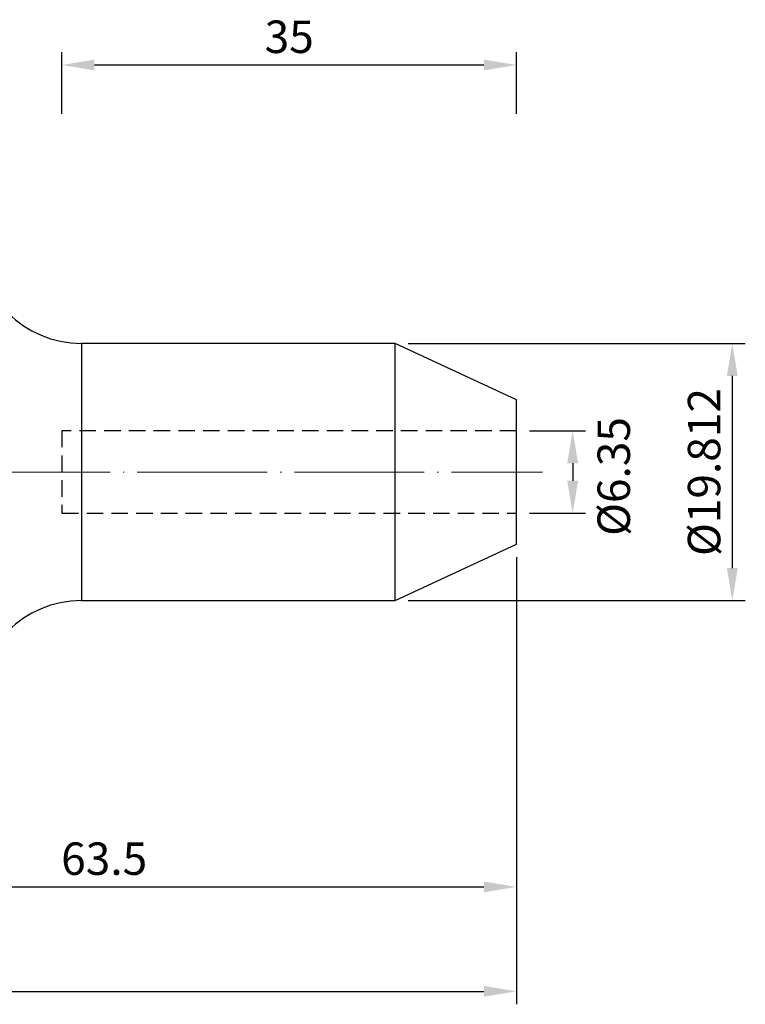
# Model space of a CAD drawing. Units: millimetres. Extents: x 83 to 215, y 43 to 136.
# Drawn here: x 159 to 215, y 60 to 136 of the extents above; entities that cross this region are included whole.
import ezdxf

# ---------------------------------------------------------------- set-up
doc = ezdxf.new("R2010")
doc.units = ezdxf.units.MM
doc.header["$PDSIZE"] = -1
doc.linetypes.add('CENTERJ', pattern=[12, 10, -1, 0, -1])
doc.linetypes.add('HIDDEN', pattern=[1.905, 1.27, -0.635])
doc.layers.get('DEFPOINTS').update_dxf_attribs({"lineweight": 18})
for name, color, linetype, lineweight in [('圖層2', 2, 'Continuous', 35), ('圖層3', 3, 'HIDDEN', 30), ('圖層5', 6, 'CENTERJ', 18)]:
    doc.layers.add(name, color=color, linetype=linetype, lineweight=lineweight)
doc.styles.add('CNS', font='romans.shx', dxfattribs={"width": 0.75, "bigfont": 'chineset.shx'})
doc.dimstyles.new('ISO-25', dxfattribs={"dimtxt": 2.5, "dimasz": 2.5, "dimexe": 1.25, "dimexo": 0.625, "dimtad": 1, "dimtxsty": 'Standard', "dimcen": 2.5, "dimadec": 0, "dimazin": 0, "dimtfac": 1, "dimtmove": 0, "dimatfit": 3, "dimfxl": 1, "dimarcsym": 0})

# ---------------------------------------------------------------- blocks, each defined once
blk = doc.blocks.new('*D30')
at = {"color": 4, "lineweight": -2, "transparency": 16777216}
for p, q in [((197.217, 94.591), (197.217, 68.181)), ((133.717, 84.271), (133.717, 68.181)), ((136.217, 69.181), (194.717, 69.181))]:
    blk.add_line(p, q, dxfattribs=at)
at = {"color": 4, "transparency": 16777216}
for points in [[(136.217, 69.598), (136.217, 68.765), (133.717, 69.181)], [(194.717, 69.598), (194.717, 68.765), (197.217, 69.181)]]:
    blk.add_solid(points, dxfattribs=at)
at = {"layer": 'DEFPOINTS', "color": 0, "transparency": 16777216}
for p in [(197.217, 95.591), (133.717, 85.271), (197.217, 69.181)]:
    blk.add_point(p, dxfattribs=at)
at = {"color": 3, "transparency": 16777216, "insert": (165.467, 71.031), "char_height": 2.5, "attachment_point": 5, "style": 'CNS'}
blk.add_mtext('63.5', dxfattribs=at)
blk = doc.blocks.new('*D31')
at = {"color": 4, "lineweight": -2, "transparency": 16777216}
for p, q in [((197.217, 94.591), (197.217, 60.134)), ((85.317, 91.33), (85.317, 60.134)), ((87.817, 61.134), (194.717, 61.134))]:
    blk.add_line(p, q, dxfattribs=at)
at = {"color": 4, "transparency": 16777216}
for points in [[(87.817, 61.551), (87.817, 60.718), (85.317, 61.134)], [(194.717, 61.551), (194.717, 60.718), (197.217, 61.134)]]:
    blk.add_solid(points, dxfattribs=at)
at = {"layer": 'DEFPOINTS', "color": 0, "transparency": 16777216}
for p in [(197.217, 95.591), (85.317, 92.33), (197.217, 61.134)]:
    blk.add_point(p, dxfattribs=at)
at = {"color": 3, "transparency": 16777216, "insert": (141.267, 62.984), "char_height": 2.5, "attachment_point": 5, "style": 'CNS'}
blk.add_mtext('111.9', dxfattribs=at)
blk = doc.blocks.new('*D32')
at = {"color": 4, "lineweight": -2, "transparency": 16777216}
for p, q in [((162.217, 128.748), (162.217, 133.506)), ((197.217, 128.748), (197.217, 133.506)), ((164.717, 132.506), (194.717, 132.506))]:
    blk.add_line(p, q, dxfattribs=at)
at = {"color": 4, "transparency": 16777216}
for points in [[(164.717, 132.922), (164.717, 132.089), (162.217, 132.506)], [(194.717, 132.922), (194.717, 132.089), (197.217, 132.506)]]:
    blk.add_solid(points, dxfattribs=at)
at = {"layer": 'DEFPOINTS', "color": 0, "transparency": 16777216}
for p in [(197.217, 132.506), (162.217, 127.748), (197.217, 127.748)]:
    blk.add_point(p, dxfattribs=at)
at = {"color": 3, "transparency": 16777216, "insert": (179.717, 134.356), "char_height": 2.5, "attachment_point": 5, "style": 'CNS'}
blk.add_mtext('35', dxfattribs=at)
blk = doc.blocks.new('*D33')
at = {"color": 4, "lineweight": -2, "transparency": 16777216}
for p, q in [((198.217, 104.321), (202.549, 104.321)), ((201.549, 101.821), (201.549, 100.471)), ((198.217, 97.971), (202.549, 97.971))]:
    blk.add_line(p, q, dxfattribs=at)
at = {"color": 4, "transparency": 16777216}
for points in [[(201.132, 101.821), (201.966, 101.821), (201.549, 104.321)], [(201.132, 100.471), (201.966, 100.471), (201.549, 97.971)]]:
    blk.add_solid(points, dxfattribs=at)
at = {"layer": 'DEFPOINTS', "color": 0, "transparency": 16777216}
for p in [(197.217, 104.321), (197.217, 97.971), (201.549, 97.971)]:
    blk.add_point(p, dxfattribs=at)
at = {"color": 3, "transparency": 16777216, "insert": (205.036, 100.801), "char_height": 2.5, "attachment_point": 5, "rotation": 90, "style": 'CNS'}
blk.add_mtext('%%C6.35', dxfattribs=at)
blk = doc.blocks.new('*D34')
at = {"layer": 'DEFPOINTS', "color": 0, "transparency": 16777216}
for p in [(187.886, 111.052), (187.886, 91.24), (213.845, 91.24)]:
    blk.add_point(p, dxfattribs=at)
at = {"layer": '圖層2', "color": 4, "lineweight": -2, "transparency": 16777216}
for p, q in [((188.886, 111.052), (214.845, 111.052)), ((213.845, 108.552), (213.845, 93.74)), ((188.886, 91.24), (214.845, 91.24))]:
    blk.add_line(p, q, dxfattribs=at)
at = {"layer": '圖層2', "color": 4, "transparency": 16777216}
for points in [[(213.428, 108.552), (214.262, 108.552), (213.845, 111.052)], [(213.428, 93.74), (214.262, 93.74), (213.845, 91.24)]]:
    blk.add_solid(points, dxfattribs=at)
at = {"layer": '圖層2', "color": 3, "lineweight": -3, "transparency": 16777216, "insert": (211.995, 101.146), "char_height": 2.5, "attachment_point": 5, "rotation": 90, "style": 'CNS'}
blk.add_mtext('%%C19.812', dxfattribs=at)

msp = doc.modelspace()

# ---------------------------------------------------------------- linework, layer by layer
at = {"layer": '圖層2', "lineweight": -3}
for p, q in [((187.88611, 111.05217), (163.71686, 111.05217)), ((163.71686, 111.05217), (163.71686, 101.14617)), ((197.21686, 106.70117), (187.88611, 111.05217)), ((187.88611, 101.14617), (187.88611, 111.05217)), ((197.21686, 101.14617), (197.21686, 106.70117)), ((163.71686, 101.14617), (163.71686, 91.24017)), ((187.88611, 91.24017), (187.88611, 101.14617)), ((197.21686, 95.59117), (197.21686, 101.14617)), ((187.88611, 91.24017), (197.21686, 95.59117)), ((163.71686, 91.24017), (187.88611, 91.24017))]:
    msp.add_line(p, q, dxfattribs=at)
for centre, start, end in [((163.71686, 119.05217), 180, 270), ((163.71686, 83.24017), 90, 180)]:
    msp.add_arc(centre, 8, start, end, dxfattribs=at)
at = {"layer": '圖層3', "lineweight": -3}
for p, q in [((197.21686, 104.32117), (162.21686, 104.32117)), ((162.21686, 104.32117), (162.21686, 97.97117)), ((162.21686, 97.97117), (197.21686, 97.97117))]:
    msp.add_line(p, q, dxfattribs=at)
at = {"layer": '圖層5'}
msp.add_line((83.31686, 101.14617), (199.21686, 101.14617), dxfattribs=at)

# ---------------------------------------------------------------- dimensions: what is measured, and where the dimension line sits
for base, p1, p2, picture, middle in [((197.21686, 132.5057), (162.21686, 127.74796), (197.21686, 127.74796), '*D32', (179.71686, 134.3557)), ((197.21686, 61.1344), (85.31686, 92.32957), (197.21686, 95.59117), '*D31', (141.26686, 62.9844)), ((197.21686, 69.18141), (133.71686, 85.27117), (197.21686, 95.59117), '*D30', (165.46686, 71.03141))]:
    dim = msp.add_linear_dim(base=base, p1=p1, p2=p2, dimstyle='ISO-25', override={"dimexe": 1, "dimexo": 1, "dimgap": 0.6, "dimdec": 4, "dimdsep": 46, "dimtxsty": 'CNS', "dimclrd": 4, "dimclre": 4, "dimclrt": 3, "dimadec": 2, "dimtdec": 4, "dimtzin": 0})
    dim.commit()
    dim.dimension.update_dxf_attribs({"geometry": picture, "text_midpoint": middle})
dim = msp.add_linear_dim(base=(201.54897, 97.97117), p1=(197.21686, 104.32117), p2=(197.21686, 97.97117), angle=90, text='%%C<>', dimstyle='ISO-25', override={"dimexe": 1, "dimexo": 1, "dimgap": 0.6, "dimdec": 4, "dimdsep": 46, "dimtxsty": 'CNS', "dimclrd": 4, "dimclre": 4, "dimclrt": 3, "dimadec": 2, "dimtdec": 4, "dimtmove": 2, "dimtzin": 0})
dim.commit()
dim.dimension.update_dxf_attribs({"geometry": '*D33', "text_midpoint": (205.03645, 100.80117), "dimtype": 160})
at = {"layer": '圖層2', "lineweight": -3}
dim = msp.add_linear_dim(base=(213.84503, 91.24017), p1=(187.88611, 111.05217), p2=(187.88611, 91.24017), angle=90, text='%%C<>', dimstyle='ISO-25', override={"dimexe": 1, "dimexo": 1, "dimgap": 0.6, "dimdec": 4, "dimdsep": 46, "dimtxsty": 'CNS', "dimclrd": 4, "dimclre": 4, "dimclrt": 3, "dimadec": 2, "dimtdec": 4, "dimtzin": 0}, dxfattribs=at)
dim.commit()
dim.dimension.update_dxf_attribs({"geometry": '*D34', "text_midpoint": (211.99503, 101.14617)})

doc.saveas('drawing.dxf')
